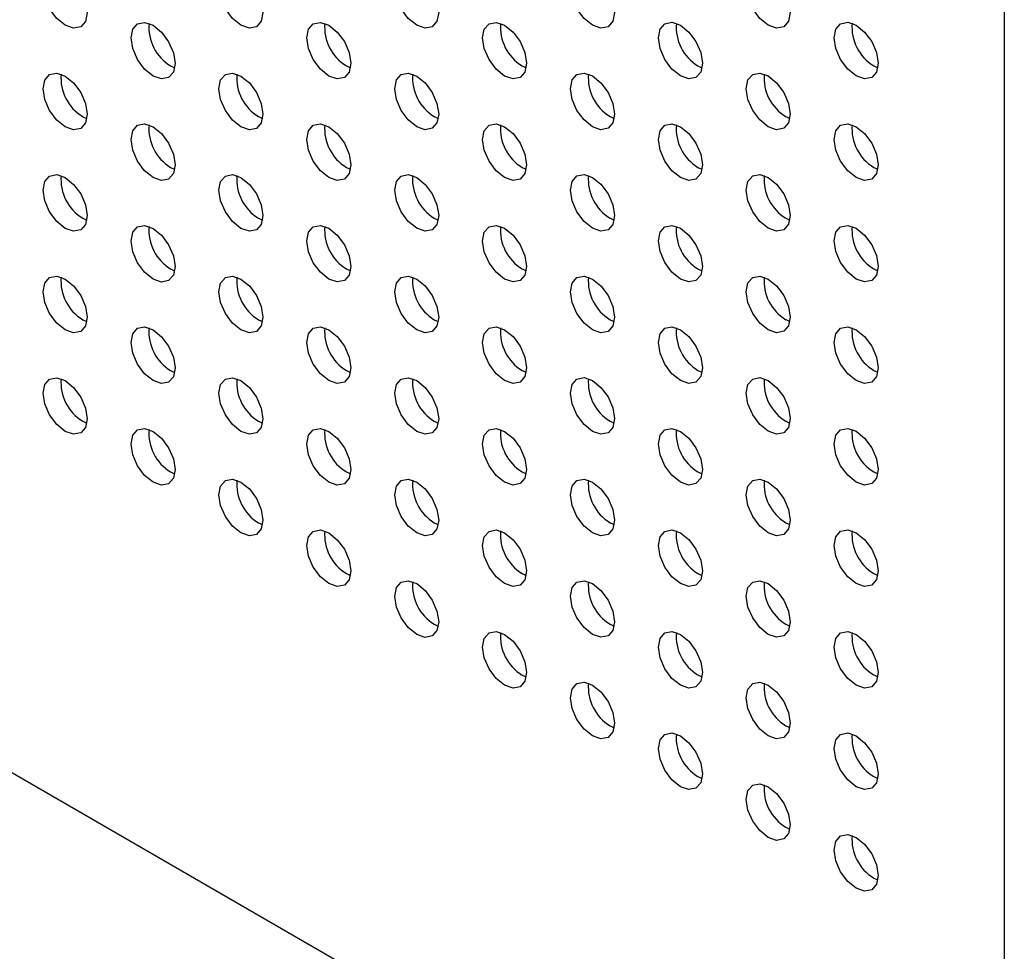
# Model space of a CAD drawing. Units: inches. Extents: x 10 to 143, y 20 to 114.
# Drawn here: x 123 to 126, y 76 to 79 of the extents above; entities that cross this region are included whole.
import ezdxf

# ---------------------------------------------------------------- set-up
doc = ezdxf.new("R2010")
doc.units = ezdxf.units.IN
doc.header["$MEASUREMENT"] = 0

msp = doc.modelspace()

# ---------------------------------------------------------------- linework, layer by layer
at = {"color": 7, "linetype": 'Continuous', "lineweight": 25}
for p, q in [((105.9289, 86.7327), (126.122, 75.0755)), ((126.122, 79.7369), (126.122, 75.5301)), ((123.4813, 79.1281), (123.494, 79.1221)), ((124.038, 79.1281), (124.0508, 79.1221)), ((124.5948, 79.1282), (124.6075, 79.1222)), ((125.1516, 79.1282), (125.1643, 79.1222)), ((125.7084, 79.1283), (125.7211, 79.1223)), ((123.2029, 78.9673), (123.2156, 78.9613)), ((123.7596, 78.9674), (123.7724, 78.9614)), ((124.3164, 78.9674), (124.3292, 78.9614)), ((124.8732, 78.9675), (124.8859, 78.9615)), ((125.43, 78.9675), (125.4427, 78.9615)), ((123.4813, 78.8066), (123.494, 78.8006)), ((124.038, 78.8066), (124.0508, 78.8006)), ((124.5948, 78.8067), (124.6075, 78.8007)), ((125.1516, 78.8067), (125.1643, 78.8008)), ((125.7084, 78.8068), (125.7211, 78.8008)), ((123.2029, 78.6458), (123.2156, 78.6398)), ((123.7596, 78.6459), (123.7724, 78.6399)), ((124.3164, 78.6459), (124.3292, 78.6399)), ((124.8732, 78.646), (124.8859, 78.64)), ((125.43, 78.646), (125.4427, 78.64)), ((123.4813, 78.4851), (123.494, 78.4791)), ((124.038, 78.4852), (124.0508, 78.4792)), ((124.5948, 78.4852), (124.6075, 78.4792)), ((125.1516, 78.4853), (125.1643, 78.4793)), ((125.7084, 78.4853), (125.7211, 78.4793)), ((123.2029, 78.3244), (123.2156, 78.3184)), ((123.7596, 78.3244), (123.7724, 78.3184)), ((124.3164, 78.3245), (124.3292, 78.3185)), ((124.8732, 78.3245), (124.8859, 78.3185)), ((125.43, 78.3246), (125.4427, 78.3186)), ((123.4813, 78.1636), (123.494, 78.1577)), ((124.038, 78.1637), (124.0508, 78.1577)), ((124.5948, 78.1638), (124.6075, 78.1578)), ((125.1516, 78.1638), (125.1643, 78.1578)), ((125.7084, 78.1639), (125.7211, 78.1579)), ((123.2029, 78.0029), (123.2156, 77.9969)), ((123.7596, 78.0029), (123.7724, 77.9969)), ((124.3164, 78.003), (124.3292, 77.997)), ((124.8732, 78.003), (124.8859, 77.997)), ((125.43, 78.0031), (125.4427, 77.9971)), ((123.4813, 77.8422), (123.494, 77.8362)), ((124.038, 77.8422), (124.0508, 77.8362)), ((124.5948, 77.8423), (124.6075, 77.8363)), ((125.1516, 77.8423), (125.1643, 77.8363)), ((125.7084, 77.8424), (125.7211, 77.8364)), ((123.7596, 77.6815), (123.7724, 77.6755)), ((124.3164, 77.6815), (124.3292, 77.6755)), ((124.8732, 77.6816), (124.8859, 77.6756)), ((125.43, 77.6816), (125.4427, 77.6756)), ((124.038, 77.5208), (124.0508, 77.5148)), ((124.5948, 77.5208), (124.6075, 77.5148)), ((125.1516, 77.5209), (125.1643, 77.5149)), ((125.7084, 77.5209), (125.7211, 77.5149)), ((124.3164, 77.36), (124.3292, 77.354)), ((124.8732, 77.3601), (124.8859, 77.3541)), ((125.43, 77.3601), (125.4427, 77.3542)), ((124.5948, 77.1993), (124.6075, 77.1933)), ((125.1516, 77.1994), (125.1643, 77.1934)), ((125.7084, 77.1994), (125.7211, 77.1934)), ((124.8732, 77.0386), (124.8859, 77.0326)), ((125.43, 77.0387), (125.4427, 77.0327)), ((125.1516, 76.8779), (125.1643, 76.8719)), ((125.7084, 76.878), (125.7211, 76.872)), ((125.43, 76.7172), (125.4427, 76.7112)), ((125.7084, 76.5565), (125.7211, 76.5505))]:
    msp.add_line(p, q, dxfattribs=at)
at = {"color": 7, "linetype": 'Continuous', "lineweight": 25, "flags": 128}
for points in [[(123.1472, 79.2566), (123.1206, 79.2781), (123.098, 79.3086), (123.0829, 79.3434), (123.0776, 79.3772), (123.0829, 79.4049), (123.098, 79.4222), (123.1206, 79.4266), (123.1472, 79.4174), (123.1738, 79.3959), (123.1964, 79.3654), (123.2115, 79.3306), (123.2168, 79.2968), (123.2115, 79.2691), (123.1964, 79.2518), (123.1738, 79.2474), (123.1472, 79.2566)], [(123.704, 79.2567), (123.6773, 79.2782), (123.6548, 79.3086), (123.6397, 79.3434), (123.6344, 79.3772), (123.6397, 79.4049), (123.6548, 79.4223), (123.6773, 79.4267), (123.704, 79.4174), (123.7306, 79.3959), (123.7532, 79.3655), (123.7683, 79.3307), (123.7736, 79.2969), (123.7683, 79.2692), (123.7532, 79.2518), (123.7306, 79.2474), (123.704, 79.2567)], [(124.2607, 79.2567), (124.2341, 79.2782), (124.2115, 79.3087), (124.1964, 79.3435), (124.1911, 79.3773), (124.1964, 79.405), (124.2115, 79.4223), (124.2341, 79.4267), (124.2607, 79.4175), (124.2874, 79.396), (124.31, 79.3655), (124.325, 79.3307), (124.3303, 79.2969), (124.325, 79.2692), (124.31, 79.2519), (124.2874, 79.2475), (124.2607, 79.2567)], [(124.8175, 79.2568), (124.7909, 79.2783), (124.7683, 79.3087), (124.7532, 79.3435), (124.7479, 79.3773), (124.7532, 79.405), (124.7683, 79.4224), (124.7909, 79.4268), (124.8175, 79.4175), (124.8442, 79.396), (124.8667, 79.3656), (124.8818, 79.3308), (124.8871, 79.297), (124.8818, 79.2693), (124.8667, 79.2519), (124.8442, 79.2475), (124.8175, 79.2568)], [(125.3743, 79.2568), (125.3477, 79.2783), (125.3251, 79.3088), (125.31, 79.3436), (125.3047, 79.3774), (125.31, 79.4051), (125.3251, 79.4225), (125.3477, 79.4268), (125.3743, 79.4176), (125.4009, 79.3961), (125.4235, 79.3656), (125.4386, 79.3308), (125.4439, 79.297), (125.4386, 79.2693), (125.4235, 79.252), (125.4009, 79.2476), (125.3743, 79.2568)], [(123.4256, 79.0959), (123.3989, 79.1174), (123.3764, 79.1479), (123.3613, 79.1827), (123.356, 79.2165), (123.3613, 79.2442), (123.3764, 79.2615), (123.3989, 79.2659), (123.4256, 79.2567), (123.4522, 79.2352), (123.4748, 79.2047), (123.4899, 79.1699), (123.4952, 79.1361), (123.4899, 79.1084), (123.4748, 79.0911), (123.4522, 79.0867), (123.4256, 79.0959)], [(123.9824, 79.096), (123.9557, 79.1175), (123.9331, 79.1479), (123.9181, 79.1827), (123.9128, 79.2165), (123.9181, 79.2442), (123.9331, 79.2616), (123.9557, 79.266), (123.9824, 79.2567), (124.009, 79.2352), (124.0316, 79.2048), (124.0467, 79.17), (124.0519, 79.1362), (124.0467, 79.1085), (124.0316, 79.0911), (124.009, 79.0867), (123.9824, 79.096)], [(124.5391, 79.096), (124.5125, 79.1175), (124.4899, 79.148), (124.4748, 79.1828), (124.4695, 79.2166), (124.4748, 79.2443), (124.4899, 79.2616), (124.5125, 79.266), (124.5391, 79.2568), (124.5658, 79.2353), (124.5883, 79.2048), (124.6034, 79.17), (124.6087, 79.1362), (124.6034, 79.1085), (124.5883, 79.0912), (124.5658, 79.0868), (124.5391, 79.096)], [(125.0959, 79.0961), (125.0693, 79.1176), (125.0467, 79.148), (125.0316, 79.1828), (125.0263, 79.2166), (125.0316, 79.2443), (125.0467, 79.2617), (125.0693, 79.2661), (125.0959, 79.2568), (125.1225, 79.2353), (125.1451, 79.2049), (125.1602, 79.1701), (125.1655, 79.1363), (125.1602, 79.1086), (125.1451, 79.0912), (125.1225, 79.0868), (125.0959, 79.0961)], [(125.6527, 79.0961), (125.626, 79.1176), (125.6035, 79.1481), (125.5884, 79.1829), (125.5831, 79.2167), (125.5884, 79.2444), (125.6035, 79.2617), (125.626, 79.2661), (125.6527, 79.2569), (125.6793, 79.2354), (125.7019, 79.2049), (125.717, 79.1701), (125.7223, 79.1363), (125.717, 79.1086), (125.7019, 79.0913), (125.6793, 79.0869), (125.6527, 79.0961)], [(123.1472, 78.9352), (123.1206, 78.9567), (123.098, 78.9871), (123.0829, 79.0219), (123.0776, 79.0557), (123.0829, 79.0834), (123.098, 79.1008), (123.1206, 79.1052), (123.1472, 79.0959), (123.1738, 79.0744), (123.1964, 79.0439), (123.2115, 79.0092), (123.2168, 78.9754), (123.2115, 78.9477), (123.1964, 78.9303), (123.1738, 78.9259), (123.1472, 78.9352)], [(123.704, 78.9352), (123.6773, 78.9567), (123.6548, 78.9872), (123.6397, 79.0219), (123.6344, 79.0558), (123.6397, 79.0835), (123.6548, 79.1008), (123.6773, 79.1052), (123.704, 79.096), (123.7306, 79.0745), (123.7532, 79.044), (123.7683, 79.0092), (123.7736, 78.9754), (123.7683, 78.9477), (123.7532, 78.9303), (123.7306, 78.926), (123.704, 78.9352)], [(124.2607, 78.9353), (124.2341, 78.9568), (124.2115, 78.9872), (124.1964, 79.022), (124.1911, 79.0558), (124.1964, 79.0835), (124.2115, 79.1009), (124.2341, 79.1053), (124.2607, 79.096), (124.2874, 79.0745), (124.31, 79.0441), (124.325, 79.0093), (124.3303, 78.9755), (124.325, 78.9478), (124.31, 78.9304), (124.2874, 78.926), (124.2607, 78.9353)], [(124.8175, 78.9353), (124.7909, 78.9568), (124.7683, 78.9873), (124.7532, 79.0221), (124.7479, 79.0559), (124.7532, 79.0836), (124.7683, 79.1009), (124.7909, 79.1053), (124.8175, 79.0961), (124.8442, 79.0746), (124.8667, 79.0441), (124.8818, 79.0093), (124.8871, 78.9755), (124.8818, 78.9478), (124.8667, 78.9304), (124.8442, 78.9261), (124.8175, 78.9353)], [(125.3743, 78.9354), (125.3477, 78.9569), (125.3251, 78.9873), (125.31, 79.0221), (125.3047, 79.0559), (125.31, 79.0836), (125.3251, 79.101), (125.3477, 79.1054), (125.3743, 79.0961), (125.4009, 79.0746), (125.4235, 79.0442), (125.4386, 79.0094), (125.4439, 78.9756), (125.4386, 78.9479), (125.4235, 78.9305), (125.4009, 78.9261), (125.3743, 78.9354)], [(123.4256, 78.7745), (123.3989, 78.7959), (123.3764, 78.8264), (123.3613, 78.8612), (123.356, 78.895), (123.3613, 78.9227), (123.3764, 78.9401), (123.3989, 78.9444), (123.4256, 78.9352), (123.4522, 78.9137), (123.4748, 78.8832), (123.4899, 78.8485), (123.4952, 78.8146), (123.4899, 78.7869), (123.4748, 78.7696), (123.4522, 78.7652), (123.4256, 78.7745)], [(123.9824, 78.7745), (123.9557, 78.796), (123.9331, 78.8265), (123.9181, 78.8612), (123.9128, 78.895), (123.9181, 78.9227), (123.9331, 78.9401), (123.9557, 78.9445), (123.9824, 78.9352), (124.009, 78.9137), (124.0316, 78.8833), (124.0467, 78.8485), (124.0519, 78.8147), (124.0467, 78.787), (124.0316, 78.7696), (124.009, 78.7652), (123.9824, 78.7745)], [(124.5391, 78.7746), (124.5125, 78.796), (124.4899, 78.8265), (124.4748, 78.8613), (124.4695, 78.8951), (124.4748, 78.9228), (124.4899, 78.9402), (124.5125, 78.9446), (124.5391, 78.9353), (124.5658, 78.9138), (124.5883, 78.8833), (124.6034, 78.8486), (124.6087, 78.8147), (124.6034, 78.787), (124.5883, 78.7697), (124.5658, 78.7653), (124.5391, 78.7746)], [(125.0959, 78.7746), (125.0693, 78.7961), (125.0467, 78.8266), (125.0316, 78.8613), (125.0263, 78.8952), (125.0316, 78.9229), (125.0467, 78.9402), (125.0693, 78.9446), (125.0959, 78.9353), (125.1225, 78.9139), (125.1451, 78.8834), (125.1602, 78.8486), (125.1655, 78.8148), (125.1602, 78.7871), (125.1451, 78.7697), (125.1225, 78.7654), (125.0959, 78.7746)], [(125.6527, 78.7747), (125.626, 78.7962), (125.6035, 78.8266), (125.5884, 78.8614), (125.5831, 78.8952), (125.5884, 78.9229), (125.6035, 78.9403), (125.626, 78.9447), (125.6527, 78.9354), (125.6793, 78.9139), (125.7019, 78.8834), (125.717, 78.8487), (125.7223, 78.8149), (125.717, 78.7872), (125.7019, 78.7698), (125.6793, 78.7654), (125.6527, 78.7747)], [(123.1472, 78.6137), (123.1206, 78.6352), (123.098, 78.6656), (123.0829, 78.7004), (123.0776, 78.7342), (123.0829, 78.7619), (123.098, 78.7793), (123.1206, 78.7837), (123.1472, 78.7744), (123.1738, 78.7529), (123.1964, 78.7225), (123.2115, 78.6877), (123.2168, 78.6539), (123.2115, 78.6262), (123.1964, 78.6088), (123.1738, 78.6044), (123.1472, 78.6137)], [(123.704, 78.6137), (123.6773, 78.6352), (123.6548, 78.6657), (123.6397, 78.7005), (123.6344, 78.7343), (123.6397, 78.762), (123.6548, 78.7793), (123.6773, 78.7837), (123.704, 78.7745), (123.7306, 78.753), (123.7532, 78.7225), (123.7683, 78.6877), (123.7736, 78.6539), (123.7683, 78.6262), (123.7532, 78.6089), (123.7306, 78.6045), (123.704, 78.6137)], [(124.2607, 78.6138), (124.2341, 78.6353), (124.2115, 78.6657), (124.1964, 78.7005), (124.1911, 78.7343), (124.1964, 78.762), (124.2115, 78.7794), (124.2341, 78.7838), (124.2607, 78.7745), (124.2874, 78.753), (124.31, 78.7226), (124.325, 78.6878), (124.3303, 78.654), (124.325, 78.6263), (124.31, 78.6089), (124.2874, 78.6045), (124.2607, 78.6138)], [(124.8175, 78.6138), (124.7909, 78.6353), (124.7683, 78.6658), (124.7532, 78.7006), (124.7479, 78.7344), (124.7532, 78.7621), (124.7683, 78.7795), (124.7909, 78.7838), (124.8175, 78.7746), (124.8442, 78.7531), (124.8667, 78.7226), (124.8818, 78.6879), (124.8871, 78.654), (124.8818, 78.6263), (124.8667, 78.609), (124.8442, 78.6046), (124.8175, 78.6138)], [(125.3743, 78.6139), (125.3477, 78.6354), (125.3251, 78.6658), (125.31, 78.7006), (125.3047, 78.7344), (125.31, 78.7621), (125.3251, 78.7795), (125.3477, 78.7839), (125.3743, 78.7746), (125.4009, 78.7531), (125.4235, 78.7227), (125.4386, 78.6879), (125.4439, 78.6541), (125.4386, 78.6264), (125.4235, 78.609), (125.4009, 78.6046), (125.3743, 78.6139)], [(123.4256, 78.453), (123.3989, 78.4745), (123.3764, 78.5049), (123.3613, 78.5397), (123.356, 78.5735), (123.3613, 78.6012), (123.3764, 78.6186), (123.3989, 78.623), (123.4256, 78.6137), (123.4522, 78.5922), (123.4748, 78.5618), (123.4899, 78.527), (123.4952, 78.4932), (123.4899, 78.4655), (123.4748, 78.4481), (123.4522, 78.4437), (123.4256, 78.453)], [(123.9824, 78.453), (123.9557, 78.4745), (123.9331, 78.505), (123.9181, 78.5398), (123.9128, 78.5736), (123.9181, 78.6013), (123.9331, 78.6186), (123.9557, 78.623), (123.9824, 78.6138), (124.009, 78.5923), (124.0316, 78.5618), (124.0467, 78.527), (124.0519, 78.4932), (124.0467, 78.4655), (124.0316, 78.4482), (124.009, 78.4438), (123.9824, 78.453)], [(124.5391, 78.4531), (124.5125, 78.4746), (124.4899, 78.505), (124.4748, 78.5398), (124.4695, 78.5736), (124.4748, 78.6013), (124.4899, 78.6187), (124.5125, 78.6231), (124.5391, 78.6138), (124.5658, 78.5923), (124.5883, 78.5619), (124.6034, 78.5271), (124.6087, 78.4933), (124.6034, 78.4656), (124.5883, 78.4482), (124.5658, 78.4438), (124.5391, 78.4531)], [(125.0959, 78.4531), (125.0693, 78.4746), (125.0467, 78.5051), (125.0316, 78.5399), (125.0263, 78.5737), (125.0316, 78.6014), (125.0467, 78.6187), (125.0693, 78.6231), (125.0959, 78.6139), (125.1225, 78.5924), (125.1451, 78.5619), (125.1602, 78.5271), (125.1655, 78.4933), (125.1602, 78.4656), (125.1451, 78.4483), (125.1225, 78.4439), (125.0959, 78.4531)], [(125.6527, 78.4532), (125.626, 78.4747), (125.6035, 78.5051), (125.5884, 78.5399), (125.5831, 78.5737), (125.5884, 78.6014), (125.6035, 78.6188), (125.626, 78.6232), (125.6527, 78.6139), (125.6793, 78.5924), (125.7019, 78.562), (125.717, 78.5272), (125.7223, 78.4934), (125.717, 78.4657), (125.7019, 78.4483), (125.6793, 78.4439), (125.6527, 78.4532)], [(123.1472, 78.2922), (123.1206, 78.3137), (123.098, 78.3442), (123.0829, 78.3789), (123.0776, 78.4128), (123.0829, 78.4405), (123.098, 78.4578), (123.1206, 78.4622), (123.1472, 78.453), (123.1738, 78.4315), (123.1964, 78.401), (123.2115, 78.3662), (123.2168, 78.3324), (123.2115, 78.3047), (123.1964, 78.2873), (123.1738, 78.283), (123.1472, 78.2922)], [(123.704, 78.2923), (123.6773, 78.3138), (123.6548, 78.3442), (123.6397, 78.379), (123.6344, 78.4128), (123.6397, 78.4405), (123.6548, 78.4579), (123.6773, 78.4623), (123.704, 78.453), (123.7306, 78.4315), (123.7532, 78.4011), (123.7683, 78.3663), (123.7736, 78.3325), (123.7683, 78.3048), (123.7532, 78.2874), (123.7306, 78.283), (123.704, 78.2923)], [(124.2607, 78.2923), (124.2341, 78.3138), (124.2115, 78.3443), (124.1964, 78.3791), (124.1911, 78.4129), (124.1964, 78.4406), (124.2115, 78.4579), (124.2341, 78.4623), (124.2607, 78.4531), (124.2874, 78.4316), (124.31, 78.4011), (124.325, 78.3663), (124.3303, 78.3325), (124.325, 78.3048), (124.31, 78.2875), (124.2874, 78.2831), (124.2607, 78.2923)], [(124.8175, 78.2924), (124.7909, 78.3139), (124.7683, 78.3443), (124.7532, 78.3791), (124.7479, 78.4129), (124.7532, 78.4406), (124.7683, 78.458), (124.7909, 78.4624), (124.8175, 78.4531), (124.8442, 78.4316), (124.8667, 78.4012), (124.8818, 78.3664), (124.8871, 78.3326), (124.8818, 78.3049), (124.8667, 78.2875), (124.8442, 78.2831), (124.8175, 78.2924)], [(125.3743, 78.2924), (125.3477, 78.3139), (125.3251, 78.3444), (125.31, 78.3792), (125.3047, 78.413), (125.31, 78.4407), (125.3251, 78.458), (125.3477, 78.4624), (125.3743, 78.4532), (125.4009, 78.4317), (125.4235, 78.4012), (125.4386, 78.3664), (125.4439, 78.3326), (125.4386, 78.3049), (125.4235, 78.2876), (125.4009, 78.2832), (125.3743, 78.2924)], [(123.4256, 78.1315), (123.3989, 78.153), (123.3764, 78.1835), (123.3613, 78.2182), (123.356, 78.2521), (123.3613, 78.2797), (123.3764, 78.2971), (123.3989, 78.3015), (123.4256, 78.2922), (123.4522, 78.2707), (123.4748, 78.2403), (123.4899, 78.2055), (123.4952, 78.1717), (123.4899, 78.144), (123.4748, 78.1266), (123.4522, 78.1222), (123.4256, 78.1315)], [(123.9824, 78.1316), (123.9557, 78.1531), (123.9331, 78.1835), (123.9181, 78.2183), (123.9128, 78.2521), (123.9181, 78.2798), (123.9331, 78.2972), (123.9557, 78.3016), (123.9824, 78.2923), (124.009, 78.2708), (124.0316, 78.2403), (124.0467, 78.2056), (124.0519, 78.1717), (124.0467, 78.1441), (124.0316, 78.1267), (124.009, 78.1223), (123.9824, 78.1316)], [(124.5391, 78.1316), (124.5125, 78.1531), (124.4899, 78.1836), (124.4748, 78.2183), (124.4695, 78.2522), (124.4748, 78.2799), (124.4899, 78.2972), (124.5125, 78.3016), (124.5391, 78.2923), (124.5658, 78.2709), (124.5883, 78.2404), (124.6034, 78.2056), (124.6087, 78.1718), (124.6034, 78.1441), (124.5883, 78.1267), (124.5658, 78.1224), (124.5391, 78.1316)], [(125.0959, 78.1317), (125.0693, 78.1532), (125.0467, 78.1836), (125.0316, 78.2184), (125.0263, 78.2522), (125.0316, 78.2799), (125.0467, 78.2973), (125.0693, 78.3017), (125.0959, 78.2924), (125.1225, 78.2709), (125.1451, 78.2405), (125.1602, 78.2057), (125.1655, 78.1719), (125.1602, 78.1442), (125.1451, 78.1268), (125.1225, 78.1224), (125.0959, 78.1317)], [(125.6527, 78.1317), (125.626, 78.1532), (125.6035, 78.1837), (125.5884, 78.2184), (125.5831, 78.2523), (125.5884, 78.28), (125.6035, 78.2973), (125.626, 78.3017), (125.6527, 78.2925), (125.6793, 78.271), (125.7019, 78.2405), (125.717, 78.2057), (125.7223, 78.1719), (125.717, 78.1442), (125.7019, 78.1268), (125.6793, 78.1225), (125.6527, 78.1317)], [(123.1472, 77.9707), (123.1206, 77.9922), (123.098, 78.0227), (123.0829, 78.0575), (123.0776, 78.0913), (123.0829, 78.119), (123.098, 78.1364), (123.1206, 78.1407), (123.1472, 78.1315), (123.1738, 78.11), (123.1964, 78.0795), (123.2115, 78.0447), (123.2168, 78.0109), (123.2115, 77.9832), (123.1964, 77.9659), (123.1738, 77.9615), (123.1472, 77.9707)], [(123.704, 77.9708), (123.6773, 77.9923), (123.6548, 78.0227), (123.6397, 78.0575), (123.6344, 78.0913), (123.6397, 78.119), (123.6548, 78.1364), (123.6773, 78.1408), (123.704, 78.1315), (123.7306, 78.11), (123.7532, 78.0796), (123.7683, 78.0448), (123.7736, 78.011), (123.7683, 77.9833), (123.7532, 77.9659), (123.7306, 77.9615), (123.704, 77.9708)], [(124.2607, 77.9708), (124.2341, 77.9923), (124.2115, 78.0228), (124.1964, 78.0576), (124.1911, 78.0914), (124.1964, 78.1191), (124.2115, 78.1365), (124.2341, 78.1408), (124.2607, 78.1316), (124.2874, 78.1101), (124.31, 78.0796), (124.325, 78.0449), (124.3303, 78.011), (124.325, 77.9833), (124.31, 77.966), (124.2874, 77.9616), (124.2607, 77.9708)], [(124.8175, 77.9709), (124.7909, 77.9924), (124.7683, 78.0228), (124.7532, 78.0576), (124.7479, 78.0914), (124.7532, 78.1191), (124.7683, 78.1365), (124.7909, 78.1409), (124.8175, 78.1316), (124.8442, 78.1101), (124.8667, 78.0797), (124.8818, 78.0449), (124.8871, 78.0111), (124.8818, 77.9834), (124.8667, 77.966), (124.8442, 77.9616), (124.8175, 77.9709)], [(125.3743, 77.971), (125.3477, 77.9924), (125.3251, 78.0229), (125.31, 78.0577), (125.3047, 78.0915), (125.31, 78.1192), (125.3251, 78.1366), (125.3477, 78.1409), (125.3743, 78.1317), (125.4009, 78.1102), (125.4235, 78.0797), (125.4386, 78.045), (125.4439, 78.0111), (125.4386, 77.9834), (125.4235, 77.9661), (125.4009, 77.9617), (125.3743, 77.971)], [(123.4256, 77.81), (123.3989, 77.8315), (123.3764, 77.862), (123.3613, 77.8968), (123.356, 77.9306), (123.3613, 77.9583), (123.3764, 77.9756), (123.3989, 77.98), (123.4256, 77.9708), (123.4522, 77.9493), (123.4748, 77.9188), (123.4899, 77.884), (123.4952, 77.8502), (123.4899, 77.8225), (123.4748, 77.8052), (123.4522, 77.8008), (123.4256, 77.81)], [(123.9824, 77.8101), (123.9557, 77.8316), (123.9331, 77.862), (123.9181, 77.8968), (123.9128, 77.9306), (123.9181, 77.9583), (123.9331, 77.9757), (123.9557, 77.9801), (123.9824, 77.9708), (124.009, 77.9493), (124.0316, 77.9189), (124.0467, 77.8841), (124.0519, 77.8503), (124.0467, 77.8226), (124.0316, 77.8052), (124.009, 77.8008), (123.9824, 77.8101)], [(124.5391, 77.8101), (124.5125, 77.8316), (124.4899, 77.8621), (124.4748, 77.8969), (124.4695, 77.9307), (124.4748, 77.9584), (124.4899, 77.9757), (124.5125, 77.9801), (124.5391, 77.9709), (124.5658, 77.9494), (124.5883, 77.9189), (124.6034, 77.8841), (124.6087, 77.8503), (124.6034, 77.8226), (124.5883, 77.8053), (124.5658, 77.8009), (124.5391, 77.8101)], [(125.0959, 77.8102), (125.0693, 77.8317), (125.0467, 77.8621), (125.0316, 77.8969), (125.0263, 77.9307), (125.0316, 77.9584), (125.0467, 77.9758), (125.0693, 77.9802), (125.0959, 77.9709), (125.1225, 77.9494), (125.1451, 77.919), (125.1602, 77.8842), (125.1655, 77.8504), (125.1602, 77.8227), (125.1451, 77.8053), (125.1225, 77.8009), (125.0959, 77.8102)], [(125.6527, 77.8102), (125.626, 77.8317), (125.6035, 77.8622), (125.5884, 77.897), (125.5831, 77.9308), (125.5884, 77.9585), (125.6035, 77.9758), (125.626, 77.9802), (125.6527, 77.971), (125.6793, 77.9495), (125.7019, 77.919), (125.717, 77.8842), (125.7223, 77.8504), (125.717, 77.8227), (125.7019, 77.8054), (125.6793, 77.801), (125.6527, 77.8102)], [(123.704, 77.6493), (123.6773, 77.6708), (123.6548, 77.7013), (123.6397, 77.7361), (123.6344, 77.7699), (123.6397, 77.7976), (123.6548, 77.8149), (123.6773, 77.8193), (123.704, 77.8101), (123.7306, 77.7886), (123.7532, 77.7581), (123.7683, 77.7233), (123.7736, 77.6895), (123.7683, 77.6618), (123.7532, 77.6445), (123.7306, 77.6401), (123.704, 77.6493)], [(124.2607, 77.6494), (124.2341, 77.6709), (124.2115, 77.7013), (124.1964, 77.7361), (124.1911, 77.7699), (124.1964, 77.7976), (124.2115, 77.815), (124.2341, 77.8194), (124.2607, 77.8101), (124.2874, 77.7886), (124.31, 77.7582), (124.325, 77.7234), (124.3303, 77.6896), (124.325, 77.6619), (124.31, 77.6445), (124.2874, 77.6401), (124.2607, 77.6494)], [(124.8175, 77.6494), (124.7909, 77.6709), (124.7683, 77.7014), (124.7532, 77.7362), (124.7479, 77.77), (124.7532, 77.7977), (124.7683, 77.815), (124.7909, 77.8194), (124.8175, 77.8102), (124.8442, 77.7887), (124.8667, 77.7582), (124.8818, 77.7234), (124.8871, 77.6896), (124.8818, 77.6619), (124.8667, 77.6446), (124.8442, 77.6402), (124.8175, 77.6494)], [(125.3743, 77.6495), (125.3477, 77.671), (125.3251, 77.7014), (125.31, 77.7362), (125.3047, 77.77), (125.31, 77.7977), (125.3251, 77.8151), (125.3477, 77.8195), (125.3743, 77.8102), (125.4009, 77.7887), (125.4235, 77.7583), (125.4386, 77.7235), (125.4439, 77.6897), (125.4386, 77.662), (125.4235, 77.6446), (125.4009, 77.6402), (125.3743, 77.6495)], [(123.9824, 77.4886), (123.9557, 77.5101), (123.9331, 77.5406), (123.9181, 77.5753), (123.9128, 77.6092), (123.9181, 77.6369), (123.9331, 77.6542), (123.9557, 77.6586), (123.9824, 77.6493), (124.009, 77.6279), (124.0316, 77.5974), (124.0467, 77.5626), (124.0519, 77.5288), (124.0467, 77.5011), (124.0316, 77.4837), (124.009, 77.4794), (123.9824, 77.4886)], [(124.5391, 77.4887), (124.5125, 77.5102), (124.4899, 77.5406), (124.4748, 77.5754), (124.4695, 77.6092), (124.4748, 77.6369), (124.4899, 77.6543), (124.5125, 77.6587), (124.5391, 77.6494), (124.5658, 77.6279), (124.5883, 77.5975), (124.6034, 77.5627), (124.6087, 77.5289), (124.6034, 77.5012), (124.5883, 77.4838), (124.5658, 77.4794), (124.5391, 77.4887)], [(125.0959, 77.4887), (125.0693, 77.5102), (125.0467, 77.5407), (125.0316, 77.5754), (125.0263, 77.6093), (125.0316, 77.637), (125.0467, 77.6543), (125.0693, 77.6587), (125.0959, 77.6495), (125.1225, 77.628), (125.1451, 77.5975), (125.1602, 77.5627), (125.1655, 77.5289), (125.1602, 77.5012), (125.1451, 77.4838), (125.1225, 77.4795), (125.0959, 77.4887)], [(125.6527, 77.4888), (125.626, 77.5103), (125.6035, 77.5407), (125.5884, 77.5755), (125.5831, 77.6093), (125.5884, 77.637), (125.6035, 77.6544), (125.626, 77.6588), (125.6527, 77.6495), (125.6793, 77.628), (125.7019, 77.5976), (125.717, 77.5628), (125.7223, 77.529), (125.717, 77.5013), (125.7019, 77.4839), (125.6793, 77.4795), (125.6527, 77.4888)], [(124.2607, 77.3279), (124.2341, 77.3494), (124.2115, 77.3799), (124.1964, 77.4146), (124.1911, 77.4484), (124.1964, 77.4761), (124.2115, 77.4935), (124.2341, 77.4979), (124.2607, 77.4886), (124.2874, 77.4671), (124.31, 77.4367), (124.325, 77.4019), (124.3303, 77.3681), (124.325, 77.3404), (124.31, 77.323), (124.2874, 77.3186), (124.2607, 77.3279)], [(124.8175, 77.328), (124.7909, 77.3494), (124.7683, 77.3799), (124.7532, 77.4147), (124.7479, 77.4485), (124.7532, 77.4762), (124.7683, 77.4936), (124.7909, 77.4979), (124.8175, 77.4887), (124.8442, 77.4672), (124.8667, 77.4367), (124.8818, 77.402), (124.8871, 77.3681), (124.8818, 77.3404), (124.8667, 77.3231), (124.8442, 77.3187), (124.8175, 77.328)], [(125.3743, 77.328), (125.3477, 77.3495), (125.3251, 77.38), (125.31, 77.4147), (125.3047, 77.4486), (125.31, 77.4763), (125.3251, 77.4936), (125.3477, 77.498), (125.3743, 77.4887), (125.4009, 77.4673), (125.4235, 77.4368), (125.4386, 77.402), (125.4439, 77.3682), (125.4386, 77.3405), (125.4235, 77.3231), (125.4009, 77.3187), (125.3743, 77.328)], [(124.5391, 77.1672), (124.5125, 77.1887), (124.4899, 77.2191), (124.4748, 77.2539), (124.4695, 77.2877), (124.4748, 77.3154), (124.4899, 77.3328), (124.5125, 77.3372), (124.5391, 77.3279), (124.5658, 77.3064), (124.5883, 77.276), (124.6034, 77.2412), (124.6087, 77.2074), (124.6034, 77.1797), (124.5883, 77.1623), (124.5658, 77.1579), (124.5391, 77.1672)], [(125.0959, 77.1672), (125.0693, 77.1887), (125.0467, 77.2192), (125.0316, 77.254), (125.0263, 77.2878), (125.0316, 77.3155), (125.0467, 77.3329), (125.0693, 77.3372), (125.0959, 77.328), (125.1225, 77.3065), (125.1451, 77.276), (125.1602, 77.2412), (125.1655, 77.2074), (125.1602, 77.1797), (125.1451, 77.1624), (125.1225, 77.158), (125.0959, 77.1672)], [(125.6527, 77.1673), (125.626, 77.1888), (125.6035, 77.2192), (125.5884, 77.254), (125.5831, 77.2878), (125.5884, 77.3155), (125.6035, 77.3329), (125.626, 77.3373), (125.6527, 77.328), (125.6793, 77.3065), (125.7019, 77.2761), (125.717, 77.2413), (125.7223, 77.2075), (125.717, 77.1798), (125.7019, 77.1624), (125.6793, 77.158), (125.6527, 77.1673)], [(124.8175, 77.0065), (124.7909, 77.028), (124.7683, 77.0584), (124.7532, 77.0932), (124.7479, 77.127), (124.7532, 77.1547), (124.7683, 77.1721), (124.7909, 77.1765), (124.8175, 77.1672), (124.8442, 77.1457), (124.8667, 77.1153), (124.8818, 77.0805), (124.8871, 77.0467), (124.8818, 77.019), (124.8667, 77.0016), (124.8442, 76.9972), (124.8175, 77.0065)], [(125.3743, 77.0065), (125.3477, 77.028), (125.3251, 77.0585), (125.31, 77.0933), (125.3047, 77.1271), (125.31, 77.1548), (125.3251, 77.1721), (125.3477, 77.1765), (125.3743, 77.1673), (125.4009, 77.1458), (125.4235, 77.1153), (125.4386, 77.0805), (125.4439, 77.0467), (125.4386, 77.019), (125.4235, 77.0017), (125.4009, 76.9973), (125.3743, 77.0065)], [(125.0959, 76.8458), (125.0693, 76.8673), (125.0467, 76.8977), (125.0316, 76.9325), (125.0263, 76.9663), (125.0316, 76.994), (125.0467, 77.0114), (125.0693, 77.0158), (125.0959, 77.0065), (125.1225, 76.985), (125.1451, 76.9546), (125.1602, 76.9198), (125.1655, 76.886), (125.1602, 76.8583), (125.1451, 76.8409), (125.1225, 76.8365), (125.0959, 76.8458)], [(125.6527, 76.8458), (125.626, 76.8673), (125.6035, 76.8978), (125.5884, 76.9326), (125.5831, 76.9664), (125.5884, 76.9941), (125.6035, 77.0114), (125.626, 77.0158), (125.6527, 77.0066), (125.6793, 76.9851), (125.7019, 76.9546), (125.717, 76.9198), (125.7223, 76.886), (125.717, 76.8583), (125.7019, 76.841), (125.6793, 76.8366), (125.6527, 76.8458)], [(125.3743, 76.6851), (125.3477, 76.7066), (125.3251, 76.737), (125.31, 76.7718), (125.3047, 76.8056), (125.31, 76.8333), (125.3251, 76.8507), (125.3477, 76.8551), (125.3743, 76.8458), (125.4009, 76.8243), (125.4235, 76.7938), (125.4386, 76.7591), (125.4439, 76.7253), (125.4386, 76.6976), (125.4235, 76.6802), (125.4009, 76.6758), (125.3743, 76.6851)], [(125.6527, 76.5244), (125.626, 76.5458), (125.6035, 76.5763), (125.5884, 76.6111), (125.5831, 76.6449), (125.5884, 76.6726), (125.6035, 76.69), (125.626, 76.6943), (125.6527, 76.6851), (125.6793, 76.6636), (125.7019, 76.6331), (125.717, 76.5984), (125.7223, 76.5645), (125.717, 76.5368), (125.7019, 76.5195), (125.6793, 76.5151), (125.6527, 76.5244)]]:
    msp.add_lwpolyline(points, dxfattribs=at)
at = {"color": 7, "linetype": 'Continuous', "lineweight": 25}
for centre, start, end in [((123.5552, 79.2503), 175.058, 238.8346), ((124.112, 79.2504), 175.0587, 238.8339), ((124.6688, 79.2505), 175.0587, 238.8339), ((125.2255, 79.2505), 175.0581, 238.8345), ((125.7823, 79.2506), 175.0587, 238.8339), ((123.2768, 79.0896), 175.0561, 238.8365), ((123.8336, 79.0896), 175.0585, 238.8341), ((124.3904, 79.0897), 175.0587, 238.8339), ((124.9471, 79.0897), 175.0561, 238.8357), ((125.5039, 79.0898), 175.0586, 238.834), ((123.5552, 78.9289), 175.0582, 238.8344), ((124.112, 78.9289), 175.0585, 238.8341), ((124.6688, 78.929), 175.0587, 238.8339), ((125.2255, 78.929), 175.0582, 238.8344), ((125.7823, 78.9291), 175.0586, 238.834), ((123.2768, 78.7681), 175.0561, 238.8365), ((123.8336, 78.7682), 175.0587, 238.8339), ((124.3904, 78.7682), 175.0585, 238.8341), ((124.9471, 78.7683), 175.0561, 238.8357), ((125.5039, 78.7683), 175.0587, 238.8339), ((123.5552, 78.6074), 175.0582, 238.8344), ((124.112, 78.6075), 175.0587, 238.8339), ((124.6688, 78.6075), 175.0585, 238.8341), ((125.2255, 78.6076), 175.0582, 238.8344), ((125.7823, 78.6076), 175.0587, 238.8339), ((123.2768, 78.4466), 175.056, 238.8366), ((123.8336, 78.4467), 175.0587, 238.8339), ((124.3904, 78.4467), 175.0587, 238.8339), ((124.9471, 78.4468), 175.056, 238.8358), ((125.5039, 78.4468), 175.0587, 238.8339), ((123.5552, 78.2859), 175.0582, 238.8344), ((124.112, 78.286), 175.0587, 238.8339), ((124.6688, 78.286), 175.0587, 238.8339), ((125.2255, 78.2861), 175.058, 238.8346), ((125.7823, 78.2861), 175.0587, 238.8339), ((123.2768, 78.1252), 175.0562, 238.8364), ((123.8336, 78.1252), 175.0587, 238.8339), ((124.3904, 78.1253), 175.0587, 238.8339), ((124.9471, 78.1253), 175.0561, 238.8357), ((125.5039, 78.1254), 175.0585, 238.8341), ((123.5552, 77.9645), 175.0583, 238.8343), ((124.112, 77.9645), 175.0587, 238.8339), ((124.6688, 77.9646), 175.0587, 238.8339), ((125.2255, 77.9646), 175.0582, 238.8344), ((125.7823, 77.9647), 175.0585, 238.8341), ((123.8336, 77.8037), 175.0588, 238.8338), ((124.3904, 77.8038), 175.0587, 238.8339), ((124.9471, 77.8038), 175.0561, 238.8357), ((125.5039, 77.8039), 175.0587, 238.8339), ((124.112, 77.643), 175.0588, 238.8338), ((124.6688, 77.6431), 175.0587, 238.8339), ((125.2255, 77.6431), 175.0582, 238.8344), ((125.7823, 77.6432), 175.0587, 238.8339), ((124.3904, 77.4823), 175.0588, 238.8338), ((124.9471, 77.4824), 175.0561, 238.8357), ((125.5039, 77.4824), 175.0587, 238.8339), ((124.6688, 77.3216), 175.0588, 238.8338), ((125.2255, 77.3217), 175.0582, 238.8344), ((125.7823, 77.3217), 175.0587, 238.8339), ((124.9471, 77.1609), 175.0562, 238.8356), ((125.5039, 77.161), 175.0587, 238.8339), ((125.2255, 77.0002), 175.0583, 238.8343), ((125.7823, 77.0002), 175.0587, 238.8339), ((125.5039, 76.8395), 175.0588, 238.8338), ((125.7823, 76.6788), 175.0588, 238.8338)]:
    msp.add_arc(centre, 0.1429, start, end, dxfattribs=at)

doc.saveas('drawing.dxf')
